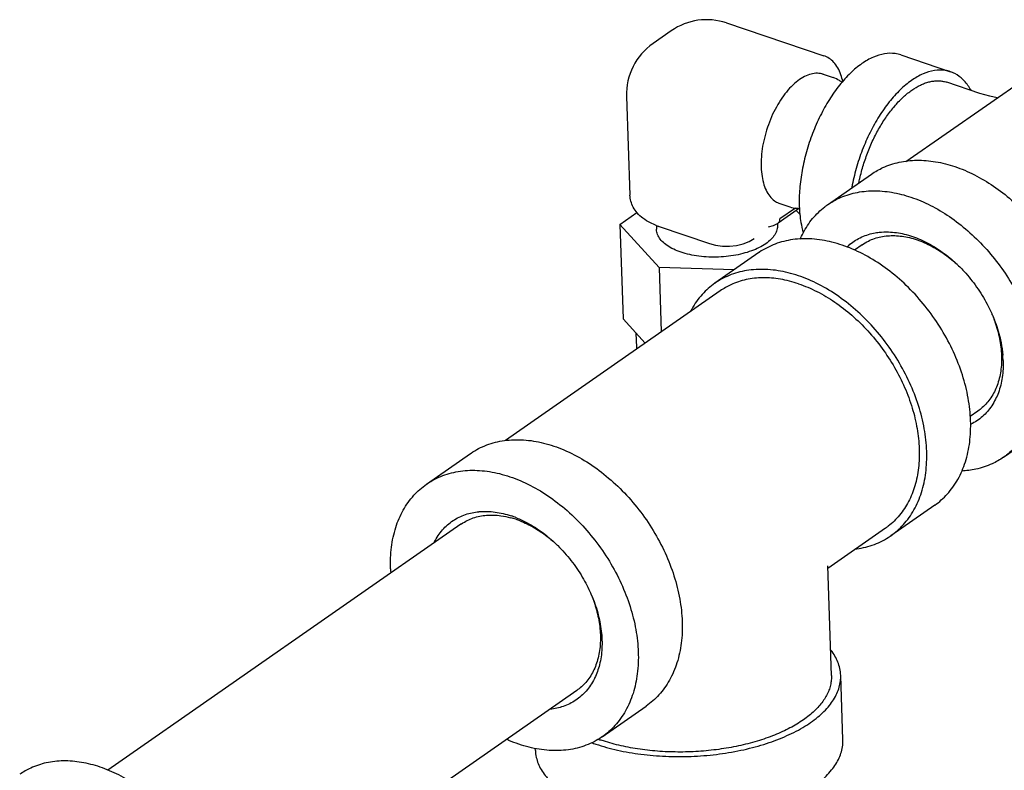
# Model space of a CAD drawing. Units: inches. Extents: x 10.2 to 20.6, y 3.5 to 18.1.
# Drawn here: x 14.7 to 15.2, y 10.6 to 10.9 of the extents above; entities that cross this region are included whole.
import ezdxf

# ---------------------------------------------------------------- set-up
doc = ezdxf.new("R2010")
doc.units = ezdxf.units.IN
doc.header["$LTSCALE"] = 1.21
doc.header["$MEASUREMENT"] = 0
doc.layers.get('0').update_dxf_attribs({"linetype": 'CONTINUOUS'})

msp = doc.modelspace()

# ---------------------------------------------------------------- linework, layer by layer
at = {"color": 7, "linetype": 'Continuous'}
for p, q in [((15.03355243458599, 10.94226504918748), (15.07629012536099, 10.92785441899248)), ((15.009419682566, 10.93882521395748), (15.00139779629099, 10.93323783742248)), ((15.112266798821, 10.88156064055248), (15.19127772191599, 10.93659305591248)), ((15.10997051619599, 10.92823354143748), (15.131775460461, 10.92088117908248)), ((15.076031029251, 10.91976385508248), (15.08039201809099, 10.91829338257248)), ((15.14460869165099, 10.91140925512748), (15.13021742846599, 10.91626181426748)), ((14.989809561841, 10.91008824498248), (14.991291548711, 10.86675733469748)), ((15.077932925286, 10.86259734093748), (15.097185452281, 10.87600704458248)), ((15.056936819181, 10.86313604397248), (15.06129780802099, 10.86166557152748)), ((14.986880149966, 10.85396230088748), (14.994359109636, 10.85917152003248)), ((15.06559721397599, 10.86108905435248), (15.05624803706099, 10.85457719789748)), ((15.06388624855099, 10.86115320376248), (15.057007117656, 10.85636177523748)), ((15.06418341509599, 10.86010432001748), (15.06587589842099, 10.85824153116748)), ((15.05594281220599, 10.85440784507748), (15.055969220991, 10.85363569467248)), ((15.004062782966, 10.83505067152748), (14.986880149966, 10.85396230088748)), ((14.986880149966, 10.85396230088748), (14.988297702661, 10.81251534319248)), ((15.00285797481599, 10.85354431812748), (15.00291690752099, 10.85182122012748)), ((15.00408895339599, 10.85303099258748), (15.026174810371, 10.84558390989248)), ((15.047770632931, 10.84158880527248), (15.02851810593599, 10.82817910162748)), ((15.09301555947599, 10.84504804722748), (15.089679612576, 10.84272450496748)), ((15.037012382116, 10.83409550549748), (15.004062782966, 10.83505067152748)), ((15.004062782966, 10.83505067152748), (15.00502673849099, 10.80686616407248)), ((15.03083999680599, 10.82484552560248), (14.936681301656, 10.75926243634248)), ((14.997924786751, 10.80191953712748), (14.988297702661, 10.81251534319248)), ((14.993903578586, 10.80634537789748), (14.994116412116, 10.80012246776248)), ((15.143787572976, 10.77215385156748), (15.14040768464599, 10.76979970340748)), ((15.155019701806, 10.75192261703748), (15.17427222880099, 10.76533232068248)), ((14.90209317854099, 10.74012204773748), (14.92134570553599, 10.75353175138248)), ((15.12485740945099, 10.73091408137248), (15.105604882456, 10.71750437772748)), ((14.917175812796, 10.72257275396248), (14.762356610986, 10.61473861813748)), ((15.103282991586, 10.72083795375248), (15.07799185123099, 10.70322225597748)), ((15.079599965011, 10.65620359818748), (15.077955434071, 10.70428703625248)), ((15.08462667891099, 10.62808294751248), (15.083660165766, 10.65634223681748)), ((14.967947826231, 10.64967855830248), (14.813293747301, 10.54195943328248)), ((14.979179955061, 10.62944732383748), (14.99843248205599, 10.64285702748248)), ((14.949830494791, 10.62347270102748), (14.949798372116, 10.62441191703248))]:
    msp.add_line(p, q, dxfattribs=at)
for points in [[(15.152210843026, 10.90938232834248), (15.148973638991, 10.91010522675248), (15.144608734161, 10.91140924082748)], [(15.051997152826, 10.85284839770748), (15.054217062141, 10.85345072059748), (15.056247346566, 10.85457674400248)], [(15.026173534096, 10.84558434591248), (15.028786148646, 10.84489368555248), (15.03182914743599, 10.84449116746248), (15.034913585871, 10.84445491358248), (15.037951140586, 10.84477162751248), (15.040858913896, 10.84543865231248), (15.043566156421, 10.84647055506748), (15.045756382186, 10.84773220168748)]]:
    msp.add_lwpolyline(points, dxfattribs=at)
for centre, radius, start, end in [((15.024898969831, 10.91660156569248), 0.02708314674, 71.36641870200005, 124.8588372067001), ((15.01687706561599, 10.91101399799248), 0.0270833303, 124.8581715415, 181.958845992), ((15.01397637483599, 10.88238417592748), 0.030973706205, 248.9172130766999, 251.3842494503001), ((15.004646413676, 10.85470656518748), 0.00176536776, 245.1012991647001, 251.5978144562999), ((15.090201837461, 10.78965665032248), 0.064562671355, 46.18508422229998, 46.48782911090003), ((15.09081539956599, 10.78869835480248), 0.06460744342000001, 23.23221697129995, 23.64689220739997), ((15.004679827706, 10.80048592364748), 0.01056966638, 181.9706008593, 186.1600962483), ((15.00333402571599, 10.80044205098748), 0.00922156495, 181.9857025379, 186.9087951233), ((15.10822461223099, 10.79271507803248), 0.04665600914, 1.971089142400019, 4.780911829899996), ((14.92906195875599, 10.68866833575248), 0.038078528475, 71.34687345809996, 74.8242490541), ((14.92526897748599, 10.68489897717248), 0.04362330596, 68.13623315829994, 71.3501354423), ((14.914109258591, 10.66692137746748), 0.064925198715, 45.75590321609995, 46.47777639589988), ((14.951571638286, 10.70532774202248), 0.065267684235, 181.9629889765, 183.6000413817), ((14.914710421621, 10.66610882585748), 0.06489614703, 23.23209796209997, 23.65727693189998), ((15.00251614339099, 10.70395740883748), 0.082042382045, 249.9737335991999, 251.3742952582), ((15.00334115147099, 10.70092671649748), 0.077076875005, 250.2324264482, 251.3708844111)]:
    msp.add_arc(centre, radius, start, end, dxfattribs=at)
for points, start_tangent, end_tangent in [([(15.109970353371, 10.92823139767248), (15.107578110661, 10.92880609712248), (15.102909042946, 10.92875107735248), (15.097981257681, 10.92727673246748), (15.092944483081, 10.92442785975248), (15.087951758981, 10.92029102068248), (15.083154786801, 10.91499191108748), (15.078699320136, 10.90869154168749), (15.074720736046, 10.90158134606248), (15.071339921791, 10.89387736386748), (15.068659601746, 10.88581367674248), (15.06676121603599, 10.87763529568748), (15.065702446181, 10.86959071667748), (15.065515462371, 10.86192437026248)], (-0.9476711019708447, 0.3192483085144931), (0.03418162383795733, -0.9994156375561674)), ([(15.084537636061, 10.91648999670248), (15.083746333601, 10.91954192688248), (15.082388714286, 10.92258221777248), (15.080630755486, 10.92499403659748), (15.078576682296, 10.92674062754748), (15.076290125361, 10.92785441899248)], (-0.184572156248984, 0.9828189655972257), (-0.9475818617200658, 0.3195130910293568)), ([(15.076029795941, 10.91976371377248), (15.075421314041, 10.91994380901248), (15.072780406616, 10.92019533346748), (15.069967747611, 10.91966275876248), (15.067060058931, 10.91836061213748), (15.064136654811, 10.91632441277748), (15.061277278096, 10.91360970292248), (15.058559925146, 10.91029053278248), (15.056058718191, 10.90645744066249), (15.053841883701, 10.90221498322248), (15.05196989111099, 10.89767888379748), (15.050493803511, 10.89297287528248), (15.04945388469599, 10.88822532526748), (15.04887850099099, 10.88356573461748), (15.04878334729599, 10.87912120485248)], (-0.9472954392974544, 0.3203612815029978), (0.03418162391603651, -0.9994156375534968)), ([(15.131775297571, 10.92087903531748), (15.129383054926, 10.92145373476749), (15.124713987211, 10.92139871499748), (15.119786201946, 10.91992437011248), (15.114749427346, 10.91707549739748), (15.109756703246, 10.91293865832748), (15.104959731066, 10.90763954873248), (15.100504264401, 10.90133917933248), (15.096525680311, 10.89422898370749), (15.093144866056, 10.88652500151248), (15.09046454601099, 10.87846131438748), (15.088566160301, 10.87028293333248), (15.088511133576, 10.86997796841248)], (-0.9476711021947309, 0.3192483078498989), (-0.1757879935658694, -0.9844280478115635)), ([(15.140804544356, 10.91273965634248), (15.140484078431, 10.91330074635248), (15.137389740106, 10.91734228840248), (15.133651537781, 10.92008775775248), (15.131775297571, 10.92087903531748)], (-0.4844128715570242, 0.8748395109217907), (-0.9476711017417401, 0.3192483091945774)), ([(15.08422648827599, 10.91618388966748), (15.083075166676, 10.91700881519748), (15.080392018091, 10.91829338257248)], (-0.7799327458624573, 0.6258633332696905), (-0.9475818621711402, 0.3195130896916028)), ([(15.09161093398099, 10.87218755390748), (15.092015001931, 10.87406750412248), (15.093628826806, 10.88008273574749), (15.095702119261, 10.88598811691748), (15.098192673171, 10.89166343104248), (15.101049787951, 10.89699314510748), (15.104215301016, 10.90186876143748), (15.107624771691, 10.90619102665748), (15.111208792846, 10.90987195182748), (15.114894404321, 10.91283660397248), (15.118606577591, 10.91502463130749), (15.120448983936, 10.91581280187248), (15.122269743526, 10.91639149193248), (15.124059555901, 10.91675757258248), (15.125809330681, 10.91690936038748), (15.127510113596, 10.91684589887248), (15.129153283176, 10.91656769451748), (15.13021741969099, 10.91626178833248)], (0.1982111487324187, 0.9801593444528166), (0.9475974588991052, -0.3194668306537608)), ([(15.097183244101, 10.87600513429748), (15.102192949516, 10.87886965101748), (15.109292812221, 10.88122792342748), (15.117043617686, 10.88209505105248), (15.12525451538099, 10.88144968217248), (15.133723325666, 10.87930770805248)], (0.8206775220929596, 0.5713916386606999), (0.9475818608166104, -0.3195130937087396)), ([(15.04878334729599, 10.87912120485248), (15.049171019256, 10.87501297104748), (15.050030942151, 10.87135309515248), (15.05133965943099, 10.86824140910748), (15.053061472836, 10.86576279153748), (15.055149415706, 10.86398485264748), (15.056938052491, 10.86313618528249)], (0.0341816241107851, -0.9994156375468362), (0.9472954392246241, -0.3203612817183539)), ([(15.133723325666, 10.87930770805248), (15.142241518401, 10.87572187105748), (15.150599347426, 10.87078046653749), (15.158591015201, 10.86460516818748), (15.166019740336, 10.85734803239248), (15.172702603016, 10.84918775390248), (15.17847504898099, 10.84032526585248), (15.183194941366, 10.83097879209248), (15.18674606082099, 10.82137847383249), (15.189040967071, 10.81176070274748), (15.190023151781, 10.80236230042248), (15.189668430336, 10.79341468648748), (15.187985537176, 10.78513818110748), (15.18501591077599, 10.77773657917248), (15.180832673081, 10.77139213275248), (15.175538829331, 10.76626106310749), (15.174274436981, 10.76533423103248)], (0.9475818608284453, -0.3195130936736409), (-0.8206775217748924, -0.5713916391175331)), ([(15.077930717106, 10.86259543065248), (15.082940422521, 10.86545994737248), (15.090040285226, 10.86781821978249), (15.097791090691, 10.86868534740748), (15.106001988386, 10.86803997852748), (15.11447079867099, 10.86589800440748)], (0.8206775220929596, 0.5713916386606999), (0.9475818608166104, -0.3195130937087396)), ([(15.002834621356, 10.85348379864248), (15.000280090286, 10.85461931165748), (14.996995263416, 10.85666349139249), (14.994465303906, 10.85901844743749), (14.992730140736, 10.86151957827748), (14.991693369351, 10.86410681520248), (14.991291548711, 10.86675733469748)], (-0.9329487258238431, 0.3600092706912803), (-0.03418162189484703, 0.9994156376226248)), ([(15.11447079867099, 10.86589800440748), (15.122988991406, 10.86231216747748), (15.131346820431, 10.85737076289248), (15.139338488206, 10.85119546454248), (15.14676721334099, 10.84393832874748), (15.153450076021, 10.83577805025748), (15.159222521921, 10.82691556220749), (15.163942414371, 10.81756908844748), (15.167493533826, 10.80796877018748), (15.169788440011, 10.79835099916748), (15.170770624721, 10.78895259677748), (15.170415903341, 10.78000498290748), (15.168733010181, 10.77172847746248), (15.165763383716, 10.76432687552748), (15.161580146021, 10.75798242910748), (15.15628630233599, 10.75285135946248), (15.155021909986, 10.75192452738748)], (0.9475818608284453, -0.3195130936736409), (-0.8206775217748924, -0.5713916391175331)), ([(15.061297808021, 10.86166557152748), (15.064422245376, 10.86104710608248), (15.065596524716, 10.86102171961748)], (0.9475818614467022, -0.3195130918400726), (0.9997209011549494, 0.02362455912680335)), ([(15.065515462371, 10.86192437026248), (15.066205945931, 10.85486919440748), (15.06721516485599, 10.85035958833248)], (0.03418162454692994, -0.9994156375319192), (0.2744443637487706, -0.9616029800320569)), ([(15.06591137204099, 10.84749136089248), (15.067189243311, 10.85019308251248), (15.071372481006, 10.85653752893248), (15.076666324756, 10.86166859851248), (15.077930717106, 10.86259543065248)], (0.3935584407594832, 0.9192995995359534), (0.8206775221476377, 0.571391638582167)), ([(15.056247805141, 10.85457752926748), (15.05660812900099, 10.85492480060748), (15.05691965749099, 10.85556909224248), (15.057007117656, 10.85636177523748)], (0.8190972834962352, 0.5736546349233902), (-0.03418161748784009, 0.9994156377733515)), ([(15.050811909611, 10.84552314230248), (15.047932562621, 10.84381889560249), (15.044548870296, 10.84235767850748), (15.04075313101099, 10.84117934921248), (15.03664888255099, 10.84031604950248), (15.032348078121, 10.83979132790249), (15.027968032516, 10.83961949747749), (15.023628221911, 10.83980524531248), (15.019447025086, 10.84034350472248), (15.01553849409599, 10.84121959331248), (15.012009243566, 10.84240961370248), (15.008955542266, 10.84388110528248), (15.00646068711099, 10.84559392957748), (15.00459273128099, 10.84750136517248), (15.003402627756, 10.84955138216748), (15.002922839486, 10.85168806158248), (15.002916977721, 10.85182072274748)], (-0.8205725589791647, -0.5715423654029378), (-0.03358788479363085, 0.9994357678185676)), ([(15.05596915072599, 10.85363619205248), (15.055719674746, 10.85160379454248), (15.054759302996, 10.84946941378749), (15.053108370206, 10.84742393119248), (15.050811909611, 10.84552314230248)], (0.03358788491713901, -0.9994357678144169), (-0.820572558305049, -0.5715423663707763)), ([(15.086398794776, 10.84404135881748), (15.087160589576, 10.84474550583248), (15.09221795227599, 10.84813355250748), (15.098101404396, 10.85012969873748), (15.10058848964599, 10.85051573061748)], (0.7188732451243376, 0.6951411780670197), (0.9942427969383666, 0.1071506450571992)), ([(15.10058848964599, 10.85051573061748), (15.10461059201599, 10.85066596804248), (15.11152385259099, 10.84972409841248), (15.118605763206, 10.84733616416248), (15.125615158001, 10.84358348347748), (15.132313340401, 10.83859384947748), (15.134653794881, 10.83647931588748)], (0.9942427971242744, 0.1071506433321749), (0.7252290518874784, -0.6885076777337991)), ([(15.140608332431, 10.76794406104748), (15.139537731861, 10.77784525163248), (15.13701532730099, 10.78797574122249), (15.133109923201, 10.79805919648748), (15.12792804890599, 10.80782056700248), (15.121611052376, 10.81699358800248), (15.114331244906, 10.82532804348249), (15.106287200586, 10.83259659119748), (15.097698339981, 10.83860096405248), (15.088798944866, 10.84317737849248), (15.079831767491, 10.84620100175748), (15.071041409161, 10.84758935736248), (15.062667647791, 10.84730457455248), (15.05493889786599, 10.84535442154248), (15.048065979541, 10.84179209329248), (15.047771806441, 10.84158959118749)], (-0.0341816233208723, 0.9994156375738524), (-0.8205226410914729, -0.5716140266440931)), ([(15.093016069921, 10.84504731409248), (15.095797184166, 10.84668768834748), (15.101279491841, 10.84854773361248), (15.107344871226, 10.84904743911748), (15.113786773056, 10.84816978792749), (15.120385826166, 10.84594466736748), (15.126917307681, 10.84244785125248), (15.133158795856, 10.83779841958248), (15.134648823356, 10.83647363631748)], (0.8206667330669534, 0.5714071343947447), (0.7360249570181967, -0.676954402191434)), ([(15.121355805436, 10.75453435740248), (15.120285204866, 10.76443554798749), (15.117762800241, 10.77456603757749), (15.113857396206, 10.78464949284248), (15.108675521911, 10.79441086335748), (15.102358525381, 10.80358388442248), (15.09507871791099, 10.81191833990248), (15.087034673591, 10.81918688755248), (15.078445812986, 10.82519126040748), (15.069546417871, 10.82976767484748), (15.060579240496, 10.83279129811248), (15.051788882101, 10.83417965371748), (15.043415120796, 10.83389487090749), (15.035686370871, 10.83194471789748), (15.028813452546, 10.82838238964748), (15.028519279446, 10.82817988754248)], (-0.0341816233208723, 0.9994156375738524), (-0.8205226410914729, -0.5716140266440931)), ([(15.134900579211, 10.83624378390248), (15.138472211886, 10.83253717801248), (15.143882039361, 10.82561972188248), (15.148358597811, 10.81807704674248), (15.149998063951, 10.81461232736748)], (0.7215809408597935, -0.69233008441631), (0.4010964299057981, -0.9160358365898265)), ([(15.065176793456, 10.82794735387748), (15.057218584301, 10.82996022129248), (15.049502441061, 10.83056679232248), (15.04221844915099, 10.82975199171248), (15.03554606986599, 10.82753579266248), (15.030837922331, 10.82484373082248)], (-0.9475818609885331, 0.3195130931988673), (-0.8206775559273174, -0.5713915900651365)), ([(15.028519279446, 10.82817988754248), (15.022983841031, 10.82330505725748), (15.018356553041, 10.81685121713748), (15.017837675851, 10.81589597044248)], (-0.8205226424362017, -0.5716140247138038), (-0.4647293976518477, -0.8854527581741167)), ([(15.065176793456, 10.82794735387748), (15.073181842066, 10.82457753118748), (15.08103618739599, 10.81993380164248), (15.088546429421, 10.81413050921249), (15.095527640996, 10.80731055028749), (15.101807921561, 10.79964185483748), (15.10723262981099, 10.79131325156748), (15.111668191331, 10.78252981840248), (15.115005387986, 10.77350783257248), (15.117162046841, 10.76446944535748), (15.118085063741, 10.75563721175248), (15.117751711111, 10.74722861077248), (15.116170197086, 10.73945069003748), (15.113379463816, 10.73249496775748), (15.109448228391, 10.72653271685248), (15.104473290891, 10.72171074781748), (15.103285066776, 10.72083974898748)], (0.9475818608016002, -0.3195130937532557), (-0.8206775217448314, -0.5713916391607088)), ([(15.150176943886, 10.81418098879748), (15.151269709781, 10.81130884127248), (15.153310076031, 10.80384497876248), (15.15416167483099, 10.79654307512748)], (0.3798814103707029, -0.9250351961167561), (0.03418162190779066, -0.9994156376221821)), ([(15.150184063336, 10.81418332099748), (15.151749443191, 10.81016600932248), (15.153939104561, 10.80215601050748), (15.154718290241, 10.79660366305749)], (0.3944562140706276, -0.9189147377102335), (0.08313547109434904, -0.9965382548833338)), ([(15.15416167483099, 10.79654307512748), (15.153795505976, 10.78965178793248), (15.152224039001, 10.78340579168248), (15.149500788276, 10.77801778633248), (15.14571849086099, 10.77367125394748), (15.143787062531, 10.77215458463748)], (0.03418162405835827, -0.9994156375486293), (-0.8206667334618721, -0.571407133827554)), ([(15.154853015416, 10.79431982130248), (15.154460053756, 10.78692429355248), (15.152773601391, 10.78022127320248), (15.151533251046, 10.77734536653248)], (0.03418162232653346, -0.9994156376078603), (-0.4458186164776535, -0.8951233217841835)), ([(15.151533251046, 10.77734536653248), (15.149851088421, 10.77443902354748), (15.145792037516, 10.76977445220748), (15.14073467475099, 10.76638640546748), (15.140548752001, 10.76629591903248)], (-0.4458186163954541, -0.8951233218251231), (-0.9011249725078256, -0.4335594352828346)), ([(15.124856235941, 10.73091329545748), (15.130391674356, 10.73578812574248), (15.135018962346, 10.74224196586248), (15.138317706496, 10.74989626979248), (15.140197925681, 10.75854224810748), (15.140608332431, 10.76794406104748)], (0.8205226415124328, 0.5716140260398266), (-0.03418162282672767, 0.999415637590753)), ([(14.921346879046, 10.75353253729748), (14.921641052146, 10.75373503940249), (14.92851397047099, 10.75729736765248), (14.936242720396, 10.75924752066248), (14.944616481766, 10.75953230347248), (14.953406840161, 10.75814394786748), (14.962374017471, 10.75512032460248), (14.971273412651, 10.75054391016248), (14.979862273191, 10.74453953730749), (14.987906317511, 10.73727098959248), (14.995186125046, 10.72893653417749), (15.001503121511, 10.71976351311248), (15.006684995806, 10.71000214259748), (15.01059039990599, 10.69991868733248), (15.013112804531, 10.68978819774248), (15.014183405036, 10.67988700715748)], (0.8205226410914729, 0.5716140266440931), (0.0341816233208723, -0.9994156375738524)), ([(15.10560370894599, 10.71750359181248), (15.11113914729599, 10.72237842209748), (15.115766435286, 10.72883226221748), (15.119065179501, 10.73648656614748), (15.120945398686, 10.74513254446248), (15.121355805436, 10.75453435740248)], (0.8205226415124328, 0.5716140260398266), (-0.03418162282672767, 0.999415637590753)), ([(15.155021909986, 10.75192452738748), (15.150012204571, 10.74906001066748), (15.142912341801, 10.74670173819248), (15.136644353256, 10.74588170430248)], (-0.820677522011559, -0.5713916387776139), (-0.9987666052334323, -0.04965146795901466)), ([(14.90209435205099, 10.74012283365249), (14.902388525151, 10.74032533575748), (14.909261443476, 10.74388766400748), (14.916990193401, 10.74583781708248), (14.925363954706, 10.74612259982748), (14.934154313101, 10.74473424422248), (14.943121490476, 10.74171062095748), (14.952020885591, 10.73713420651748), (14.960609746196, 10.73112983366248), (14.968653790516, 10.72386128601248), (14.975933597986, 10.71552683053248), (14.982250594516, 10.70635380946748), (14.987432468811, 10.69659243895248), (14.991337872846, 10.68650898368749), (14.993860277471, 10.67637849409748), (14.994930878041, 10.66647730351248)], (0.8205226410914729, 0.5716140266440931), (0.0341816233208723, -0.9994156375738524)), ([(14.886342255561, 10.70309206806248), (14.886752662311, 10.71249388100248), (14.888632881496, 10.72113985931749), (14.891931625711, 10.72879416324749), (14.896558913701, 10.73524800336748), (14.90209435205099, 10.74012283365249)], (-0.03418162282672767, 0.999415637590753), (0.8205226415124328, 0.5716140260398266)), ([(14.905462850756, 10.71446281517748), (14.905651294401, 10.71484273874748), (14.909157031246, 10.72008852689248), (14.913734765836, 10.72413208504748), (14.919228609061, 10.72683571467748), (14.924979867626, 10.72806437555248)], (0.4374512217192914, 0.8992421412591266), (0.9950683868933159, 0.09919125669903697)), ([(14.917175845751, 10.72257270664248), (14.91749423226099, 10.72279027815248), (14.922613495241, 10.72530956940748), (14.928412074456, 10.72649449951748), (14.934692506276, 10.72630471706748), (14.939030183906, 10.72541896590248)], (0.8204240006011757, 0.571755593971377), (0.9652200971692612, -0.2614386429366591)), ([(14.924979867626, 10.72806437555248), (14.925451474541, 10.72810734698748), (14.932191450186, 10.72790367800248), (14.93921901410599, 10.72623164348249)], (0.9950683867276217, 0.09919125836125128), (0.9475818614922974, -0.319513091704851)), ([(14.941514338306, 10.72538454346248), (14.946294851121, 10.72314818251748), (14.953178002071, 10.71875829870748), (14.958819079851, 10.71399911434248)], (0.9281769616062255, -0.3721391244459998), (0.7251139186820956, -0.6886289312347363)), ([(14.94124091814599, 10.72474668494248), (14.947834311706, 10.72187345991248), (14.954248156871, 10.71778288634748), (14.95881583849599, 10.71399209447248)], (0.9475818608911647, -0.319513093487634), (0.7358669993879369, -0.6771261028876335)), ([(15.090274725341, 10.71173096280748), (15.090707867596, 10.71178860838248), (15.098436617521, 10.71373876145748), (15.105309535846, 10.71730108970748), (15.10560370894599, 10.71750359181248)], (0.9919961953408825, 0.1262677648064375), (0.8205226424391016, 0.5716140247096412)), ([(14.959408651106, 10.71343209093748), (14.959634069416, 10.71321148425248), (14.96544319962599, 10.70669662921748), (14.970407569686, 10.69943558926248), (14.974152829776, 10.69214937142748)], (0.7163804750107607, -0.6977098358367587), (0.4012629750316929, -0.9159628949191747)), ([(14.974336274596, 10.69170783871248), (14.976595327171, 10.68509722970748), (14.978047504391, 10.67768271760248), (14.978291259201, 10.67055571967249), (14.977318290776, 10.66395893727248), (14.975161732411, 10.65811701586248), (14.971895023121, 10.65322889515748), (14.967947793211, 10.64967860568748)], (0.3799793346917337, -0.9249949757740457), (-0.82042399947798, -0.571755595583074)), ([(14.974344432356, 10.69170754985248), (14.977160331091, 10.68368100860248), (14.978718765176, 10.67572397126748), (14.978980355726, 10.66807548568248), (14.97793619449099, 10.66099601185248), (14.975810282846, 10.65510655639748)], (0.3944548319029369, -0.9189153310226278), (-0.4374512204169932, -0.8992421418926513)), ([(15.014183405036, 10.67988700715748), (15.013772998286, 10.67048519421748), (15.011892779101, 10.66183921590248), (15.008594034951, 10.65418491197248), (15.003966746961, 10.64773107185248), (14.998431308546, 10.64285624156748)], (0.03418162282672767, -0.999415637590753), (-0.8205226415124328, -0.5716140260398266)), ([(14.994930878041, 10.66647730351248), (14.994520471291, 10.65707549057248), (14.992640252106, 10.64842951225748), (14.989341507956, 10.64077520832748), (14.98471421996599, 10.63432136820748), (14.97917878155099, 10.62944653792248)], (0.03418162282672767, -0.999415637590753), (-0.8205226415124328, -0.5716140260398266)), ([(15.08365741912599, 10.65634137992248), (15.083264413786, 10.65941338593748), (15.08113569895099, 10.66475042797248), (15.079380307716, 10.66734764278748)], (-0.03458979989363446, 0.9994015938266849), (-0.6127299846042817, 0.7902923294369221)), ([(14.976313080141, 10.62621197854248), (14.98579448226599, 10.62357818107748), (14.996106960806, 10.62177522381748), (15.00696921831599, 10.62085228686748), (15.01808496074599, 10.62083454544248), (15.02915097954099, 10.62172248353248), (15.039865422566, 10.62349188051248), (15.049936027786, 10.62609447180249), (15.05908809525599, 10.62945926557248), (15.067071980581, 10.63349447889749), (15.073669904056, 10.63809004181748), (15.078701891536, 10.64312059923249), (15.08203068362599, 10.64844893068248), (15.083565479421, 10.65392969324248), (15.08365741912599, 10.65634137992248)], (0.947581860889027, -0.3195130934939735), (-0.03458980234608694, 0.9994015937418045)), ([(15.079599953636, 10.65620359779748), (15.079606814906, 10.65593464242248), (15.079482800626, 10.65370091833248), (15.079036490801, 10.65146890816249), (15.07827043317099, 10.64924997937248), (15.075795754341, 10.64489649263748), (15.074099748861, 10.64278412855248), (15.072109141411, 10.64072908263748), (15.069833828891, 10.63874188027748), (15.067285643251, 10.63683258568248), (15.064477342431, 10.63501099883748), (15.061423452371, 10.63328632335248), (15.05813933218099, 10.63166743426249), (15.054641906041, 10.63016248731249), (15.047079056981, 10.62752466979248), (15.038888863086, 10.62542656911248), (15.030238052931, 10.62391089664249), (15.02130273218599, 10.62300850710248), (15.01226479815099, 10.62273777046748), (15.003308237096, 10.62310419828248), (14.994615378831, 10.62410033095248), (14.98636318481599, 10.62570589023248), (14.978719645991, 10.62788819152248)], (0.03425017214359018, -0.9994132907401894), (-0.9475818607811486, 0.3195130938139089)), ([(14.975810282846, 10.65510655639748), (14.975621839201, 10.65472663282748), (14.972116102421, 10.64948084468248), (14.967538367766, 10.64543728659248), (14.962044524541, 10.64273365689748), (14.956293266041, 10.64150499602248)], (-0.4374512217192914, -0.8992421412591266), (-0.9950683868933159, -0.09919125669903697)), ([(14.97917878155099, 10.62944653792248), (14.978884608451, 10.62924403581748), (14.972011690126, 10.62568170756748), (14.964282940201, 10.62373155455748), (14.95590917889599, 10.62344677174748), (14.947118820501, 10.62483512735248), (14.938151643126, 10.62785875061748), (14.937244802581, 10.62825256956248)], (-0.8205226409874783, -0.5716140267933718), (-0.9142341333127652, 0.4051863145342612)), ([(14.97727959328599, 10.59795268923748), (14.986760995411, 10.59531889170749), (14.997073474016, 10.59351593451249), (15.007935731526, 10.59259299749748), (15.019051473891, 10.59257525613748), (15.030117492686, 10.59346319422748), (15.040831935711, 10.59523259120748), (15.050902540931, 10.59783518249748), (15.060054608466, 10.60119997620248), (15.068038493726, 10.60523518959248), (15.074636417201, 10.60983075244748), (15.07966840474599, 10.61486130986248), (15.082997196771, 10.62018964137748), (15.08453199263099, 10.62567040393748), (15.08462393233599, 10.62808209061748)], (0.947581860889027, -0.3195130934939735), (-0.03458980234608694, 0.9994015937418045)), ([(14.94983324143099, 10.62347355798748), (14.950226246771, 10.62040155197248), (14.952354961541, 10.61506450993748), (14.956253259776, 10.61001969925748), (14.961814805961, 10.60540472909248), (14.96888789562099, 10.60134548390248), (14.97727959328599, 10.59795268923748)], (0.03458980270302437, -0.9994015937294506), (0.9475818606527995, -0.3195130941945549)), ([(14.813278180906, 10.54198178216748), (14.812331496856, 10.55104048331248), (14.810119539056, 10.56031062406248), (14.806696773346, 10.56956394287748), (14.802147479441, 10.57857259226748), (14.796583676131, 10.58711474939748), (14.790142362681, 10.59498007810248), (14.782982145656, 10.60197490782748), (14.775279333396, 10.60792700261248), (14.767223594601, 10.61268980214748), (14.759013288341, 10.61614603050748), (14.750850579566, 10.61821058390748), (14.742936461341, 10.61883262617248), (14.735465805486, 10.61799684057248), (14.72862256427599, 10.61572380688748), (14.723793930986, 10.61296282918748)], (-0.0341816236009477, 0.9994156375642733), (-0.8206765827155624, -0.5713929878658877))]:
    msp.add_spline(points, degree=3, dxfattribs=dict(at, start_tangent=start_tangent, end_tangent=end_tangent))

doc.saveas('drawing.dxf')
